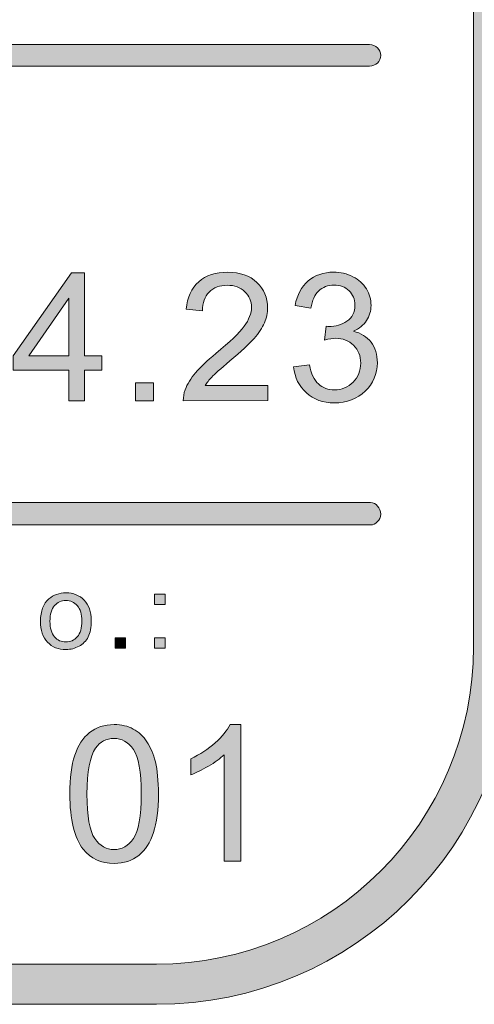
# Model space of a CAD drawing. Units: inches. Extents: x 0 to 8.5, y -10.4 to 10.2.
# Drawn here: x 7.8 to 8.1, y 0.4 to 1 of the extents above; entities that cross this region are included whole.
import ezdxf

# ---------------------------------------------------------------- set-up
doc = ezdxf.new("R2010")
doc.units = ezdxf.units.IN
doc.header["$MEASUREMENT"] = 0
doc.layers.add('Layer 4', color=7, linetype='Continuous', lineweight=0)
doc.layers.add('Text', color=7, linetype='Continuous', lineweight=0)

# ---------------------------------------------------------------- blocks, each defined once
blk = doc.blocks.new('Block_7')
at = {"layer": 'Text'}
h = blk.add_hatch(color=7, dxfattribs=at)
h.dxf.hatch_style = 2
edge = h.paths.add_edge_path()
edge.add_spline(control_points=[(7.87416, 0.7791), (7.87416, 0.7791), (7.87413, 0.81496), (7.87413, 0.81496), (7.87413, 0.81496), (7.84926, 0.77907), (7.84926, 0.77907), (7.84926, 0.77907), (7.87416, 0.7791), (7.87416, 0.7791)], knot_values=[0, 0, 0, 0, 1, 1, 1, 2, 2, 2, 3, 3, 3, 3], degree=3, periodic=0)
edge = h.paths.add_edge_path()
edge.add_spline(control_points=[(7.87419, 0.75111), (7.87419, 0.75111), (7.87417, 0.77015), (7.87417, 0.77015), (7.87417, 0.77015), (7.83967, 0.77012), (7.83967, 0.77012), (7.83967, 0.77012), (7.83965, 0.77907), (7.83965, 0.77907), (7.83965, 0.77907), (7.87592, 0.83064), (7.87592, 0.83064), (7.87592, 0.83064), (7.8839, 0.83064), (7.8839, 0.83064), (7.8839, 0.83064), (7.88392, 0.7791), (7.88392, 0.7791), (7.88392, 0.7791), (7.89467, 0.77911), (7.89467, 0.77911), (7.89467, 0.77911), (7.89468, 0.77016), (7.89468, 0.77016), (7.89468, 0.77016), (7.88394, 0.77015), (7.88394, 0.77015), (7.88394, 0.77015), (7.88395, 0.75111), (7.88395, 0.75111), (7.88395, 0.75111), (7.87419, 0.75111), (7.87419, 0.75111)], knot_values=[0, 0, 0, 0, 1, 1, 1, 2, 2, 2, 3, 3, 3, 4, 4, 4, 5, 5, 5, 6, 6, 6, 7, 7, 7, 8, 8, 8, 9, 9, 9, 10, 10, 10, 11, 11, 11, 11], degree=3, periodic=0)
h = blk.add_hatch(color=7, dxfattribs=at)
h.dxf.hatch_style = 2
edge = h.paths.add_edge_path()
edge.add_spline(control_points=[(7.99798, 0.76057), (7.99798, 0.76057), (7.99799, 0.75119), (7.99799, 0.75119), (7.99799, 0.75119), (7.94542, 0.75115), (7.94542, 0.75115), (7.94535, 0.75349), (7.94572, 0.75576), (7.94655, 0.75793), (7.94789, 0.76151), (7.95003, 0.76505), (7.95298, 0.76852), (7.95592, 0.77199), (7.96016, 0.77601), (7.96574, 0.78057), (7.97438, 0.78767), (7.98022, 0.79329), (7.98325, 0.79742), (7.98629, 0.80156), (7.98781, 0.80549), (7.98781, 0.80918), (7.98779, 0.81305), (7.98641, 0.8163), (7.98364, 0.81896), (7.98088, 0.82162), (7.97727, 0.82295), (7.97282, 0.82295), (7.96811, 0.82294), (7.96436, 0.82153), (7.96153, 0.81871), (7.95871, 0.81588), (7.9573, 0.81198), (7.95726, 0.80699), (7.95726, 0.80699), (7.94722, 0.808), (7.94722, 0.808), (7.9479, 0.81549), (7.95048, 0.82121), (7.95497, 0.82513), (7.95946, 0.82905), (7.96548, 0.83102), (7.97304, 0.83103), (7.98067, 0.83103), (7.98671, 0.82892), (7.99116, 0.8247), (7.99561, 0.82047), (7.99783, 0.81522), (7.99784, 0.80897), (7.99784, 0.80578), (7.99719, 0.80266), (7.99589, 0.79958), (7.99459, 0.7965), (7.99245, 0.79327), (7.98942, 0.78987), (7.9864, 0.78645), (7.98138, 0.78179), (7.97437, 0.77586), (7.96852, 0.77094), (7.96476, 0.76758), (7.96309, 0.76584), (7.96143, 0.76409), (7.96006, 0.76232), (7.95897, 0.76055), (7.95897, 0.76055), (7.99798, 0.76057), (7.99798, 0.76057)], knot_values=[0, 0, 0, 0, 1, 1, 1, 2, 2, 2, 3, 3, 3, 4, 4, 4, 5, 5, 5, 6, 6, 6, 7, 7, 7, 8, 8, 8, 9, 9, 9, 10, 10, 10, 11, 11, 11, 12, 12, 12, 13, 13, 13, 14, 14, 14, 15, 15, 15, 16, 16, 16, 17, 17, 17, 18, 18, 18, 19, 19, 19, 20, 20, 20, 21, 21, 21, 22, 22, 22, 22], degree=3, periodic=0)
h = blk.add_hatch(color=7, dxfattribs=at)
h.dxf.hatch_style = 2
edge = h.paths.add_edge_path()
edge.add_spline(control_points=[(8.01405, 0.7722), (8.01405, 0.7722), (8.02382, 0.7735), (8.02382, 0.7735), (8.02494, 0.76796), (8.02684, 0.76399), (8.02954, 0.76155), (8.03224, 0.75911), (8.03552, 0.75789), (8.03939, 0.75789), (8.04399, 0.75789), (8.04787, 0.75949), (8.05103, 0.76267), (8.05419, 0.76586), (8.05577, 0.7698), (8.05577, 0.7745), (8.05576, 0.77899), (8.05429, 0.78268), (8.05136, 0.7856), (8.04843, 0.78851), (8.0447, 0.78996), (8.04019, 0.78995), (8.03834, 0.78995), (8.03605, 0.78958), (8.0333, 0.78887), (8.0333, 0.78887), (8.03437, 0.79744), (8.03437, 0.79744), (8.03502, 0.79737), (8.03555, 0.79733), (8.03594, 0.79733), (8.04011, 0.79733), (8.04385, 0.79841), (8.04717, 0.8006), (8.0505, 0.80277), (8.05216, 0.80612), (8.05216, 0.81064), (8.05215, 0.81422), (8.05094, 0.81719), (8.04852, 0.81953), (8.04609, 0.82188), (8.04297, 0.82305), (8.03913, 0.82305), (8.03533, 0.82305), (8.03217, 0.82185), (8.02964, 0.81946), (8.0271, 0.81708), (8.02547, 0.81348), (8.02477, 0.80871), (8.02477, 0.80871), (8.015, 0.81045), (8.015, 0.81045), (8.01618, 0.817), (8.01889, 0.82207), (8.02313, 0.82566), (8.02736, 0.82927), (8.03262, 0.83108), (8.03891, 0.83108), (8.04325, 0.83108), (8.04725, 0.83015), (8.0509, 0.82829), (8.05455, 0.82644), (8.05735, 0.82389), (8.05929, 0.82067), (8.06123, 0.81746), (8.06219, 0.81404), (8.0622, 0.81042), (8.0622, 0.80699), (8.06128, 0.80385), (8.05943, 0.80103), (8.05759, 0.79821), (8.05486, 0.79597), (8.05124, 0.7943), (8.05596, 0.79322), (8.05961, 0.79097), (8.06222, 0.78755), (8.06482, 0.78415), (8.06612, 0.77987), (8.06612, 0.77473), (8.06613, 0.76779), (8.0636, 0.76189), (8.05854, 0.75706), (8.05349, 0.75223), (8.04709, 0.74982), (8.03935, 0.7498), (8.03236, 0.7498), (8.02657, 0.75188), (8.02195, 0.75603), (8.01733, 0.76019), (8.0147, 0.76558), (8.01405, 0.7722)], knot_values=[0, 0, 0, 0, 1, 1, 1, 2, 2, 2, 3, 3, 3, 4, 4, 4, 5, 5, 5, 6, 6, 6, 7, 7, 7, 8, 8, 8, 9, 9, 9, 10, 10, 10, 11, 11, 11, 12, 12, 12, 13, 13, 13, 14, 14, 14, 15, 15, 15, 16, 16, 16, 17, 17, 17, 18, 18, 18, 19, 19, 19, 20, 20, 20, 21, 21, 21, 22, 22, 22, 23, 23, 23, 24, 24, 24, 25, 25, 25, 26, 26, 26, 27, 27, 27, 28, 28, 28, 29, 29, 29, 30, 30, 30, 30], degree=3, periodic=0)
h = blk.add_hatch(color=7, dxfattribs=at)
h.dxf.hatch_style = 2
edge = h.paths.add_edge_path()
edge.add_spline(control_points=[(7.91572, 0.75113), (7.91572, 0.75113), (7.9157, 0.76225), (7.9157, 0.76225), (7.9157, 0.76225), (7.92683, 0.76225), (7.92683, 0.76225), (7.92683, 0.76225), (7.92684, 0.75113), (7.92684, 0.75113), (7.92684, 0.75113), (7.91572, 0.75113), (7.91572, 0.75113)], knot_values=[0, 0, 0, 0, 1, 1, 1, 2, 2, 2, 3, 3, 3, 4, 4, 4, 4], degree=3, periodic=0)
for points, knots in [([(7.87419, 0.75111), (7.87419, 0.75111), (7.87417, 0.77015), (7.87417, 0.77015), (7.87417, 0.77015), (7.83967, 0.77012), (7.83967, 0.77012), (7.83967, 0.77012), (7.83965, 0.77907), (7.83965, 0.77907), (7.83965, 0.77907), (7.87592, 0.83064), (7.87592, 0.83064), (7.87592, 0.83064), (7.8839, 0.83064), (7.8839, 0.83064), (7.8839, 0.83064), (7.88392, 0.7791), (7.88392, 0.7791), (7.88392, 0.7791), (7.89467, 0.77911), (7.89467, 0.77911), (7.89467, 0.77911), (7.89468, 0.77016), (7.89468, 0.77016), (7.89468, 0.77016), (7.88394, 0.77015), (7.88394, 0.77015), (7.88394, 0.77015), (7.88395, 0.75111), (7.88395, 0.75111), (7.88395, 0.75111), (7.87419, 0.75111), (7.87419, 0.75111)], [0, 0, 0, 0, 1, 1, 1, 2, 2, 2, 3, 3, 3, 4, 4, 4, 5, 5, 5, 6, 6, 6, 7, 7, 7, 8, 8, 8, 9, 9, 9, 10, 10, 10, 11, 11, 11, 11]), ([(7.99798, 0.76057), (7.99798, 0.76057), (7.99799, 0.75119), (7.99799, 0.75119), (7.99799, 0.75119), (7.94542, 0.75115), (7.94542, 0.75115), (7.94535, 0.75349), (7.94572, 0.75576), (7.94655, 0.75793), (7.94789, 0.76151), (7.95003, 0.76505), (7.95298, 0.76852), (7.95592, 0.77199), (7.96016, 0.77601), (7.96574, 0.78057), (7.97438, 0.78767), (7.98022, 0.79329), (7.98325, 0.79742), (7.98629, 0.80156), (7.98781, 0.80549), (7.98781, 0.80918), (7.98779, 0.81305), (7.98641, 0.8163), (7.98364, 0.81896), (7.98088, 0.82162), (7.97727, 0.82295), (7.97282, 0.82295), (7.96811, 0.82294), (7.96436, 0.82153), (7.96153, 0.81871), (7.95871, 0.81588), (7.9573, 0.81198), (7.95726, 0.80699), (7.95726, 0.80699), (7.94722, 0.808), (7.94722, 0.808), (7.9479, 0.81549), (7.95048, 0.82121), (7.95497, 0.82513), (7.95946, 0.82905), (7.96548, 0.83102), (7.97304, 0.83103), (7.98067, 0.83103), (7.98671, 0.82892), (7.99116, 0.8247), (7.99561, 0.82047), (7.99783, 0.81522), (7.99784, 0.80897), (7.99784, 0.80578), (7.99719, 0.80266), (7.99589, 0.79958), (7.99459, 0.7965), (7.99245, 0.79327), (7.98942, 0.78987), (7.9864, 0.78645), (7.98138, 0.78179), (7.97437, 0.77586), (7.96852, 0.77094), (7.96476, 0.76758), (7.96309, 0.76584), (7.96143, 0.76409), (7.96006, 0.76232), (7.95897, 0.76055), (7.95897, 0.76055), (7.99798, 0.76057), (7.99798, 0.76057)], [0, 0, 0, 0, 1, 1, 1, 2, 2, 2, 3, 3, 3, 4, 4, 4, 5, 5, 5, 6, 6, 6, 7, 7, 7, 8, 8, 8, 9, 9, 9, 10, 10, 10, 11, 11, 11, 12, 12, 12, 13, 13, 13, 14, 14, 14, 15, 15, 15, 16, 16, 16, 17, 17, 17, 18, 18, 18, 19, 19, 19, 20, 20, 20, 21, 21, 21, 22, 22, 22, 22]), ([(8.01405, 0.7722), (8.01405, 0.7722), (8.02382, 0.7735), (8.02382, 0.7735), (8.02494, 0.76796), (8.02684, 0.76399), (8.02954, 0.76155), (8.03224, 0.75911), (8.03552, 0.75789), (8.03939, 0.75789), (8.04399, 0.75789), (8.04787, 0.75949), (8.05103, 0.76267), (8.05419, 0.76586), (8.05577, 0.7698), (8.05577, 0.7745), (8.05576, 0.77899), (8.05429, 0.78268), (8.05136, 0.7856), (8.04843, 0.78851), (8.0447, 0.78996), (8.04019, 0.78995), (8.03834, 0.78995), (8.03605, 0.78958), (8.0333, 0.78887), (8.0333, 0.78887), (8.03437, 0.79744), (8.03437, 0.79744), (8.03502, 0.79737), (8.03555, 0.79733), (8.03594, 0.79733), (8.04011, 0.79733), (8.04385, 0.79841), (8.04717, 0.8006), (8.0505, 0.80277), (8.05216, 0.80612), (8.05216, 0.81064), (8.05215, 0.81422), (8.05094, 0.81719), (8.04852, 0.81953), (8.04609, 0.82188), (8.04297, 0.82305), (8.03913, 0.82305), (8.03533, 0.82305), (8.03217, 0.82185), (8.02964, 0.81946), (8.0271, 0.81708), (8.02547, 0.81348), (8.02477, 0.80871), (8.02477, 0.80871), (8.015, 0.81045), (8.015, 0.81045), (8.01618, 0.817), (8.01889, 0.82207), (8.02313, 0.82566), (8.02736, 0.82927), (8.03262, 0.83108), (8.03891, 0.83108), (8.04325, 0.83108), (8.04725, 0.83015), (8.0509, 0.82829), (8.05455, 0.82644), (8.05735, 0.82389), (8.05929, 0.82067), (8.06123, 0.81746), (8.06219, 0.81404), (8.0622, 0.81042), (8.0622, 0.80699), (8.06128, 0.80385), (8.05943, 0.80103), (8.05759, 0.79821), (8.05486, 0.79597), (8.05124, 0.7943), (8.05596, 0.79322), (8.05961, 0.79097), (8.06222, 0.78755), (8.06482, 0.78415), (8.06612, 0.77987), (8.06612, 0.77473), (8.06613, 0.76779), (8.0636, 0.76189), (8.05854, 0.75706), (8.05349, 0.75223), (8.04709, 0.74982), (8.03935, 0.7498), (8.03236, 0.7498), (8.02657, 0.75188), (8.02195, 0.75603), (8.01733, 0.76019), (8.0147, 0.76558), (8.01405, 0.7722)], [0, 0, 0, 0, 1, 1, 1, 2, 2, 2, 3, 3, 3, 4, 4, 4, 5, 5, 5, 6, 6, 6, 7, 7, 7, 8, 8, 8, 9, 9, 9, 10, 10, 10, 11, 11, 11, 12, 12, 12, 13, 13, 13, 14, 14, 14, 15, 15, 15, 16, 16, 16, 17, 17, 17, 18, 18, 18, 19, 19, 19, 20, 20, 20, 21, 21, 21, 22, 22, 22, 23, 23, 23, 24, 24, 24, 25, 25, 25, 26, 26, 26, 27, 27, 27, 28, 28, 28, 29, 29, 29, 30, 30, 30, 30]), ([(7.87416, 0.7791), (7.87416, 0.7791), (7.87413, 0.81496), (7.87413, 0.81496), (7.87413, 0.81496), (7.84926, 0.77907), (7.84926, 0.77907), (7.84926, 0.77907), (7.87416, 0.7791), (7.87416, 0.7791)], [0, 0, 0, 0, 1, 1, 1, 2, 2, 2, 3, 3, 3, 3]), ([(7.91572, 0.75113), (7.91572, 0.75113), (7.9157, 0.76225), (7.9157, 0.76225), (7.9157, 0.76225), (7.92683, 0.76225), (7.92683, 0.76225), (7.92683, 0.76225), (7.92684, 0.75113), (7.92684, 0.75113), (7.92684, 0.75113), (7.91572, 0.75113), (7.91572, 0.75113)], [0, 0, 0, 0, 1, 1, 1, 2, 2, 2, 3, 3, 3, 4, 4, 4, 4])]:
    blk.add_open_spline(points, degree=3, knots=knots, dxfattribs=at)
blk = doc.blocks.new('Block_6')
at = {"layer": 'Text'}
blk.add_blockref('Block_7', (0, 0), dxfattribs=at)
blk = doc.blocks.new('Block_11')
at = {"layer": 'Text'}
h = blk.add_hatch(color=7, dxfattribs=at)
h.dxf.hatch_style = 2
edge = h.paths.add_edge_path()
edge.add_spline(control_points=[(7.8855, 0.50659), (7.8855, 0.49271), (7.88711, 0.48347), (7.89037, 0.47889), (7.89361, 0.47429), (7.89761, 0.472), (7.90238, 0.472), (7.90715, 0.472), (7.91115, 0.4743), (7.9144, 0.47892), (7.91764, 0.48353), (7.91927, 0.49275), (7.91927, 0.50659), (7.91927, 0.52049), (7.91764, 0.52974), (7.9144, 0.53431), (7.91115, 0.53888), (7.9071, 0.54117), (7.90226, 0.54117), (7.8975, 0.54117), (7.89369, 0.53915), (7.89086, 0.53511), (7.88727, 0.52997), (7.8855, 0.52046), (7.8855, 0.50659)], knot_values=[0, 0, 0, 0, 1, 1, 1, 2, 2, 2, 3, 3, 3, 4, 4, 4, 5, 5, 5, 6, 6, 6, 7, 7, 7, 8, 8, 8, 8], degree=3, periodic=0)
edge = h.paths.add_edge_path()
edge.add_spline(control_points=[(7.87482, 0.50659), (7.87482, 0.51657), (7.87585, 0.52461), (7.87792, 0.5307), (7.87996, 0.53679), (7.88302, 0.5415), (7.88707, 0.54479), (7.89113, 0.5481), (7.89623, 0.54976), (7.90238, 0.54976), (7.90691, 0.54976), (7.91089, 0.54885), (7.91431, 0.54702), (7.91774, 0.5452), (7.92056, 0.54256), (7.92278, 0.53912), (7.92502, 0.53568), (7.92676, 0.53149), (7.92803, 0.52655), (7.92931, 0.52161), (7.92993, 0.51495), (7.92993, 0.50659), (7.92993, 0.49667), (7.92891, 0.48867), (7.92688, 0.48258), (7.92485, 0.47649), (7.92179, 0.47177), (7.91774, 0.46844), (7.91368, 0.46512), (7.90857, 0.46347), (7.90238, 0.46347), (7.89423, 0.46347), (7.88783, 0.46638), (7.88319, 0.47223), (7.87762, 0.47925), (7.87482, 0.49072), (7.87482, 0.50659)], knot_values=[0, 0, 0, 0, 1, 1, 1, 2, 2, 2, 3, 3, 3, 4, 4, 4, 5, 5, 5, 6, 6, 6, 7, 7, 7, 8, 8, 8, 9, 9, 9, 10, 10, 10, 11, 11, 11, 12, 12, 12, 12], degree=3, periodic=0)
h = blk.add_hatch(color=7, dxfattribs=at)
h.dxf.hatch_style = 2
edge = h.paths.add_edge_path()
edge.add_spline(control_points=[(7.98121, 0.4649), (7.98121, 0.4649), (7.97084, 0.4649), (7.97084, 0.4649), (7.97084, 0.4649), (7.97084, 0.53103), (7.97084, 0.53103), (7.96834, 0.52864), (7.96506, 0.52625), (7.96101, 0.52388), (7.95695, 0.52149), (7.95331, 0.5197), (7.95009, 0.51851), (7.95009, 0.51851), (7.95009, 0.52854), (7.95009, 0.52854), (7.95589, 0.53127), (7.96096, 0.53458), (7.9653, 0.53846), (7.96965, 0.54234), (7.97272, 0.54611), (7.97453, 0.54976), (7.97453, 0.54976), (7.98121, 0.54976), (7.98121, 0.54976), (7.98121, 0.54976), (7.98121, 0.4649), (7.98121, 0.4649)], knot_values=[0, 0, 0, 0, 1, 1, 1, 2, 2, 2, 3, 3, 3, 4, 4, 4, 5, 5, 5, 6, 6, 6, 7, 7, 7, 8, 8, 8, 9, 9, 9, 9], degree=3, periodic=0)
for points, knots in [([(7.87482, 0.50659), (7.87482, 0.51657), (7.87585, 0.52461), (7.87792, 0.5307), (7.87996, 0.53679), (7.88302, 0.5415), (7.88707, 0.54479), (7.89113, 0.5481), (7.89623, 0.54976), (7.90238, 0.54976), (7.90691, 0.54976), (7.91089, 0.54885), (7.91431, 0.54702), (7.91774, 0.5452), (7.92056, 0.54256), (7.92278, 0.53912), (7.92502, 0.53568), (7.92676, 0.53149), (7.92803, 0.52655), (7.92931, 0.52161), (7.92993, 0.51495), (7.92993, 0.50659), (7.92993, 0.49667), (7.92891, 0.48867), (7.92688, 0.48258), (7.92485, 0.47649), (7.92179, 0.47177), (7.91774, 0.46844), (7.91368, 0.46512), (7.90857, 0.46347), (7.90238, 0.46347), (7.89423, 0.46347), (7.88783, 0.46638), (7.88319, 0.47223), (7.87762, 0.47925), (7.87482, 0.49072), (7.87482, 0.50659)], [0, 0, 0, 0, 1, 1, 1, 2, 2, 2, 3, 3, 3, 4, 4, 4, 5, 5, 5, 6, 6, 6, 7, 7, 7, 8, 8, 8, 9, 9, 9, 10, 10, 10, 11, 11, 11, 12, 12, 12, 12]), ([(7.98121, 0.4649), (7.98121, 0.4649), (7.97084, 0.4649), (7.97084, 0.4649), (7.97084, 0.4649), (7.97084, 0.53103), (7.97084, 0.53103), (7.96834, 0.52864), (7.96506, 0.52625), (7.96101, 0.52388), (7.95695, 0.52149), (7.95331, 0.5197), (7.95009, 0.51851), (7.95009, 0.51851), (7.95009, 0.52854), (7.95009, 0.52854), (7.95589, 0.53127), (7.96096, 0.53458), (7.9653, 0.53846), (7.96965, 0.54234), (7.97272, 0.54611), (7.97453, 0.54976), (7.97453, 0.54976), (7.98121, 0.54976), (7.98121, 0.54976), (7.98121, 0.54976), (7.98121, 0.4649), (7.98121, 0.4649)], [0, 0, 0, 0, 1, 1, 1, 2, 2, 2, 3, 3, 3, 4, 4, 4, 5, 5, 5, 6, 6, 6, 7, 7, 7, 8, 8, 8, 9, 9, 9, 9]), ([(7.8855, 0.50659), (7.8855, 0.49271), (7.88711, 0.48347), (7.89037, 0.47889), (7.89361, 0.47429), (7.89761, 0.472), (7.90238, 0.472), (7.90715, 0.472), (7.91115, 0.4743), (7.9144, 0.47892), (7.91764, 0.48353), (7.91927, 0.49275), (7.91927, 0.50659), (7.91927, 0.52049), (7.91764, 0.52974), (7.9144, 0.53431), (7.91115, 0.53888), (7.9071, 0.54117), (7.90226, 0.54117), (7.8975, 0.54117), (7.89369, 0.53915), (7.89086, 0.53511), (7.88727, 0.52997), (7.8855, 0.52046), (7.8855, 0.50659)], [0, 0, 0, 0, 1, 1, 1, 2, 2, 2, 3, 3, 3, 4, 4, 4, 5, 5, 5, 6, 6, 6, 7, 7, 7, 8, 8, 8, 8])]:
    blk.add_open_spline(points, degree=3, knots=knots, dxfattribs=at)
blk = doc.blocks.new('Block_10')
at = {"layer": 'Text'}
blk.add_blockref('Block_11', (0, 0), dxfattribs=at)
blk = doc.blocks.new('Block_23')
at = {"layer": 'Text'}
h = blk.add_hatch(color=7, dxfattribs=at)
h.dxf.hatch_style = 2
edge = h.paths.add_edge_path()
edge.add_spline(control_points=[(7.86245, 0.61405), (7.86245, 0.60974), (7.8634, 0.6065), (7.86529, 0.60436), (7.86717, 0.60221), (7.86955, 0.60113), (7.8724, 0.60113), (7.87523, 0.60113), (7.87759, 0.60221), (7.87948, 0.60437), (7.88136, 0.60653), (7.88231, 0.60982), (7.88231, 0.61424), (7.88231, 0.61842), (7.88136, 0.62158), (7.87946, 0.62373), (7.87756, 0.62588), (7.87522, 0.62695), (7.8724, 0.62695), (7.86955, 0.62695), (7.86717, 0.62588), (7.86529, 0.62374), (7.8634, 0.62161), (7.86245, 0.61838), (7.86245, 0.61405)], knot_values=[0, 0, 0, 0, 1, 1, 1, 2, 2, 2, 3, 3, 3, 4, 4, 4, 5, 5, 5, 6, 6, 6, 7, 7, 7, 8, 8, 8, 8], degree=3, periodic=0)
edge = h.paths.add_edge_path()
edge.add_spline(control_points=[(7.85658, 0.61405), (7.85658, 0.62031), (7.85832, 0.62493), (7.86179, 0.62793), (7.86469, 0.63044), (7.86823, 0.63169), (7.8724, 0.63169), (7.87703, 0.63169), (7.88082, 0.63017), (7.88376, 0.62713), (7.88671, 0.62409), (7.88818, 0.61989), (7.88818, 0.61453), (7.88818, 0.61019), (7.88753, 0.60678), (7.88623, 0.60429), (7.88493, 0.60181), (7.88303, 0.59987), (7.88055, 0.5985), (7.87805, 0.59713), (7.87534, 0.59644), (7.8724, 0.59644), (7.86768, 0.59644), (7.86386, 0.59794), (7.86095, 0.60098), (7.85805, 0.604), (7.85658, 0.60836), (7.85658, 0.61405)], knot_values=[0, 0, 0, 0, 1, 1, 1, 2, 2, 2, 3, 3, 3, 4, 4, 4, 5, 5, 5, 6, 6, 6, 7, 7, 7, 8, 8, 8, 9, 9, 9, 9], degree=3, periodic=0)
h = blk.add_hatch(color=7, dxfattribs=at)
h.dxf.hatch_style = 2
edge = h.paths.add_edge_path()
edge.add_spline(control_points=[(7.92754, 0.5972), (7.92754, 0.5972), (7.92754, 0.60371), (7.92754, 0.60371), (7.92754, 0.60371), (7.93405, 0.60371), (7.93405, 0.60371), (7.93405, 0.60371), (7.93405, 0.5972), (7.93405, 0.5972), (7.93405, 0.5972), (7.92754, 0.5972), (7.92754, 0.5972)], knot_values=[0, 0, 0, 0, 1, 1, 1, 2, 2, 2, 3, 3, 3, 4, 4, 4, 4], degree=3, periodic=0)
edge = h.paths.add_edge_path()
edge.add_spline(control_points=[(7.92754, 0.62442), (7.92754, 0.62442), (7.92754, 0.63093), (7.92754, 0.63093), (7.92754, 0.63093), (7.93405, 0.63093), (7.93405, 0.63093), (7.93405, 0.63093), (7.93405, 0.62442), (7.93405, 0.62442), (7.93405, 0.62442), (7.92754, 0.62442), (7.92754, 0.62442)], knot_values=[0, 0, 0, 0, 1, 1, 1, 2, 2, 2, 3, 3, 3, 4, 4, 4, 4], degree=3, periodic=0)
h = blk.add_hatch(color=7, dxfattribs=at)
h.dxf.hatch_style = 2
edge = h.paths.add_edge_path()
edge.add_spline(control_points=[(7.90302, 0.5972), (7.90302, 0.5972), (7.90302, 0.60371), (7.90302, 0.60371), (7.90302, 0.60371), (7.90952, 0.60371), (7.90952, 0.60371), (7.90952, 0.60371), (7.90952, 0.5972), (7.90952, 0.5972), (7.90952, 0.5972), (7.90302, 0.5972), (7.90302, 0.5972)], knot_values=[0, 0, 0, 0, 1, 1, 1, 2, 2, 2, 3, 3, 3, 4, 4, 4, 4], degree=3, periodic=0)
for points, knots in [([(7.85658, 0.61405), (7.85658, 0.62031), (7.85832, 0.62493), (7.86179, 0.62793), (7.86469, 0.63044), (7.86823, 0.63169), (7.8724, 0.63169), (7.87703, 0.63169), (7.88082, 0.63017), (7.88376, 0.62713), (7.88671, 0.62409), (7.88818, 0.61989), (7.88818, 0.61453), (7.88818, 0.61019), (7.88753, 0.60678), (7.88623, 0.60429), (7.88493, 0.60181), (7.88303, 0.59987), (7.88055, 0.5985), (7.87805, 0.59713), (7.87534, 0.59644), (7.8724, 0.59644), (7.86768, 0.59644), (7.86386, 0.59794), (7.86095, 0.60098), (7.85805, 0.604), (7.85658, 0.60836), (7.85658, 0.61405)], [0, 0, 0, 0, 1, 1, 1, 2, 2, 2, 3, 3, 3, 4, 4, 4, 5, 5, 5, 6, 6, 6, 7, 7, 7, 8, 8, 8, 9, 9, 9, 9]), ([(7.92754, 0.62442), (7.92754, 0.62442), (7.92754, 0.63093), (7.92754, 0.63093), (7.92754, 0.63093), (7.93405, 0.63093), (7.93405, 0.63093), (7.93405, 0.63093), (7.93405, 0.62442), (7.93405, 0.62442), (7.93405, 0.62442), (7.92754, 0.62442), (7.92754, 0.62442)], [0, 0, 0, 0, 1, 1, 1, 2, 2, 2, 3, 3, 3, 4, 4, 4, 4]), ([(7.86245, 0.61405), (7.86245, 0.60974), (7.8634, 0.6065), (7.86529, 0.60436), (7.86717, 0.60221), (7.86955, 0.60113), (7.8724, 0.60113), (7.87523, 0.60113), (7.87759, 0.60221), (7.87948, 0.60437), (7.88136, 0.60653), (7.88231, 0.60982), (7.88231, 0.61424), (7.88231, 0.61842), (7.88136, 0.62158), (7.87946, 0.62373), (7.87756, 0.62588), (7.87522, 0.62695), (7.8724, 0.62695), (7.86955, 0.62695), (7.86717, 0.62588), (7.86529, 0.62374), (7.8634, 0.62161), (7.86245, 0.61838), (7.86245, 0.61405)], [0, 0, 0, 0, 1, 1, 1, 2, 2, 2, 3, 3, 3, 4, 4, 4, 5, 5, 5, 6, 6, 6, 7, 7, 7, 8, 8, 8, 8]), ([(7.90302, 0.5972), (7.90302, 0.5972), (7.90302, 0.60371), (7.90302, 0.60371), (7.90302, 0.60371), (7.90952, 0.60371), (7.90952, 0.60371), (7.90952, 0.60371), (7.90952, 0.5972), (7.90952, 0.5972), (7.90952, 0.5972), (7.90302, 0.5972), (7.90302, 0.5972)], [0, 0, 0, 0, 1, 1, 1, 2, 2, 2, 3, 3, 3, 4, 4, 4, 4]), ([(7.92754, 0.5972), (7.92754, 0.5972), (7.92754, 0.60371), (7.92754, 0.60371), (7.92754, 0.60371), (7.93405, 0.60371), (7.93405, 0.60371), (7.93405, 0.60371), (7.93405, 0.5972), (7.93405, 0.5972), (7.93405, 0.5972), (7.92754, 0.5972), (7.92754, 0.5972)], [0, 0, 0, 0, 1, 1, 1, 2, 2, 2, 3, 3, 3, 4, 4, 4, 4])]:
    blk.add_open_spline(points, degree=3, knots=knots, dxfattribs=at)
blk = doc.blocks.new('Block_22')
at = {"layer": 'Text'}
blk.add_blockref('Block_23', (0, 0), dxfattribs=at)

msp = doc.modelspace()

# ---------------------------------------------------------------- hatches: boundary and pattern name
at = {"layer": 'Layer 4'}
h = msp.add_hatch(color=7, dxfattribs=at)
h.dxf.hatch_style = 2
edge = h.paths.add_edge_path()
edge.add_spline(control_points=[(5.18925, 0.68782), (5.18925, 0.68782), (2.18981, 0.68782), (2.18981, 0.68782), (2.18981, 0.68782), (2.18984, 0.95914), (2.18984, 0.95914), (2.18984, 0.95914), (5.18928, 0.95917), (5.18928, 0.95917), (5.18928, 0.95917), (5.18925, 0.68782), (5.18925, 0.68782)], knot_values=[0, 0, 0, 0, 1, 1, 1, 2, 2, 2, 3, 3, 3, 4, 4, 4, 4], degree=3, periodic=0)
edge = h.paths.add_edge_path()
edge.add_spline(control_points=[(8.06182, 0.6878), (8.06182, 0.6878), (7.55814, 0.68782), (7.55814, 0.68782), (7.55814, 0.68782), (7.55811, 0.95919), (7.55811, 0.95919), (7.55811, 0.95919), (8.06133, 0.95919), (8.06133, 0.95919), (8.06514, 0.95919), (8.06823, 0.96219), (8.06823, 0.96588), (8.06823, 0.96958), (8.06514, 0.97258), (8.06133, 0.97258), (8.06133, 0.97258), (7.55808, 0.97258), (7.55808, 0.97258), (7.55808, 0.97258), (7.55811, 1.20623), (7.55811, 1.20623), (7.55811, 1.2101), (7.55508, 1.21323), (7.55133, 1.21323), (7.54758, 1.21323), (7.54455, 1.2101), (7.54455, 1.20623), (7.54455, 1.20623), (7.54439, 0.97254), (7.54439, 0.97254), (7.54439, 0.97254), (5.20326, 0.97253), (5.20326, 0.97253), (5.20326, 0.97253), (5.20318, 1.20595), (5.20318, 1.20595), (5.20318, 1.20978), (5.20008, 1.21289), (5.19624, 1.21289), (5.1924, 1.21289), (5.18929, 1.20978), (5.18929, 1.20595), (5.18929, 1.20595), (5.18933, 0.97253), (5.18933, 0.97253), (5.18933, 0.97253), (3.90236, 0.97256), (3.90236, 0.97256), (3.90236, 0.97256), (3.90178, 1.2064), (3.90178, 1.2064), (3.90179, 1.21022), (3.89876, 1.21332), (3.89501, 1.21332), (3.89501, 1.21332), (3.895, 1.21332), (3.895, 1.21332), (3.89126, 1.21332), (3.88822, 1.21024), (3.88822, 1.20642), (3.88822, 1.20642), (3.88803, 0.97256), (3.88803, 0.97256), (3.88803, 0.97256), (2.18984, 0.97255), (2.18984, 0.97255), (2.18984, 0.97255), (2.18978, 1.20631), (2.18978, 1.20631), (2.18978, 1.21018), (2.18665, 1.21331), (2.18278, 1.21331), (2.17892, 1.21331), (2.17578, 1.21018), (2.17578, 1.20631), (2.17578, 1.20631), (2.17578, 0.43426), (2.17578, 0.43426), (2.17578, 0.43039), (2.17892, 0.42726), (2.18278, 0.42726), (2.18665, 0.42726), (2.18978, 0.43039), (2.18978, 0.43426), (2.18978, 0.43426), (2.18982, 0.67387), (2.18982, 0.67387), (2.18982, 0.67387), (5.18927, 0.67388), (5.18927, 0.67388), (5.18927, 0.67388), (5.18933, 0.43418), (5.18933, 0.43418), (5.18933, 0.43034), (5.19262, 0.42719), (5.19646, 0.42719), (5.2003, 0.42719), (5.20321, 0.43034), (5.20321, 0.43418), (5.20321, 0.43418), (5.20317, 0.95913), (5.20317, 0.95913), (5.20317, 0.95913), (7.54438, 0.95913), (7.54438, 0.95913), (7.54438, 0.95913), (7.54444, 0.43431), (7.54444, 0.43431), (7.54444, 0.43044), (7.54748, 0.42731), (7.55122, 0.42731), (7.55497, 0.42731), (7.55815, 0.43058), (7.55815, 0.43444), (7.55815, 0.43444), (7.55817, 0.67388), (7.55817, 0.67388), (7.55817, 0.67388), (8.06201, 0.67391), (8.06201, 0.67391), (8.06459, 0.67401), (8.06827, 0.67672), (8.06827, 0.68056), (8.06827, 0.68439), (8.06519, 0.6878), (8.06182, 0.6878)], knot_values=[0, 0, 0, 0, 1, 1, 1, 2, 2, 2, 3, 3, 3, 4, 4, 4, 5, 5, 5, 6, 6, 6, 7, 7, 7, 8, 8, 8, 9, 9, 9, 10, 10, 10, 11, 11, 11, 12, 12, 12, 13, 13, 13, 14, 14, 14, 15, 15, 15, 16, 16, 16, 17, 17, 17, 18, 18, 18, 19, 19, 19, 20, 20, 20, 21, 21, 21, 22, 22, 22, 23, 23, 23, 24, 24, 24, 25, 25, 25, 26, 26, 26, 27, 27, 27, 28, 28, 28, 29, 29, 29, 30, 30, 30, 31, 31, 31, 32, 32, 32, 33, 33, 33, 34, 34, 34, 35, 35, 35, 36, 36, 36, 37, 37, 37, 38, 38, 38, 39, 39, 39, 40, 40, 40, 41, 41, 41, 42, 42, 42, 42], degree=3, periodic=0)
at = {"layer": 'Text'}
h = msp.add_hatch(color=7, dxfattribs=at)
h.dxf.hatch_style = 2
edge = h.paths.add_edge_path()
edge.add_spline(control_points=[(8.12597, 0.59801), (8.12597, 0.48928), (8.03751, 0.40083), (7.92878, 0.40083), (7.92878, 0.40083), (0.57122, 0.40083), (0.57122, 0.40083), (0.46249, 0.40083), (0.37403, 0.48928), (0.37403, 0.59801), (0.37403, 0.59801), (0.37403, 1.04364), (0.37403, 1.04364), (0.37403, 1.15237), (0.46249, 1.24083), (0.57122, 1.24083), (0.57122, 1.24083), (7.92878, 1.24083), (7.92878, 1.24083), (8.03751, 1.24083), (8.12597, 1.15237), (8.12597, 1.04364), (8.12597, 1.04364), (8.12597, 0.59801), (8.12597, 0.59801)], knot_values=[0, 0, 0, 0, 1, 1, 1, 2, 2, 2, 3, 3, 3, 4, 4, 4, 5, 5, 5, 6, 6, 6, 7, 7, 7, 8, 8, 8, 8], degree=3, periodic=0)
edge = h.paths.add_edge_path()
edge.add_spline(control_points=[(7.92878, 1.26583), (7.92878, 1.26583), (0.57122, 1.26583), (0.57122, 1.26583), (0.4485, 1.26583), (0.34903, 1.16635), (0.34903, 1.04364), (0.34903, 1.04364), (0.34903, 0.59801), (0.34903, 0.59801), (0.34903, 0.4753), (0.4485, 0.37583), (0.57122, 0.37583), (0.57122, 0.37583), (3.78637, 0.37712), (3.78637, 0.37712), (3.78637, 0.37712), (4.71363, 0.37712), (4.71363, 0.37712), (4.71363, 0.37712), (7.92878, 0.37583), (7.92878, 0.37583), (8.0515, 0.37583), (8.15097, 0.4753), (8.15097, 0.59801), (8.15097, 0.59801), (8.15097, 1.04364), (8.15097, 1.04364), (8.15097, 1.16635), (8.0515, 1.26583), (7.92878, 1.26583)], knot_values=[0, 0, 0, 0, 1, 1, 1, 2, 2, 2, 3, 3, 3, 4, 4, 4, 5, 5, 5, 6, 6, 6, 7, 7, 7, 8, 8, 8, 9, 9, 9, 10, 10, 10, 10], degree=3, periodic=0)

# ---------------------------------------------------------------- linework, layer by layer
at = {"layer": 'Layer 4'}
msp.add_open_spline([(8.06182, 0.6878), (8.06182, 0.6878), (7.55814, 0.68782), (7.55814, 0.68782), (7.55814, 0.68782), (7.55811, 0.95919), (7.55811, 0.95919), (7.55811, 0.95919), (8.06133, 0.95919), (8.06133, 0.95919), (8.06514, 0.95919), (8.06823, 0.96219), (8.06823, 0.96588), (8.06823, 0.96958), (8.06514, 0.97258), (8.06133, 0.97258), (8.06133, 0.97258), (7.55808, 0.97258), (7.55808, 0.97258), (7.55808, 0.97258), (7.55811, 1.20623), (7.55811, 1.20623), (7.55811, 1.2101), (7.55508, 1.21323), (7.55133, 1.21323), (7.54758, 1.21323), (7.54455, 1.2101), (7.54455, 1.20623), (7.54455, 1.20623), (7.54439, 0.97254), (7.54439, 0.97254), (7.54439, 0.97254), (5.20326, 0.97253), (5.20326, 0.97253), (5.20326, 0.97253), (5.20318, 1.20595), (5.20318, 1.20595), (5.20318, 1.20978), (5.20008, 1.21289), (5.19624, 1.21289), (5.1924, 1.21289), (5.18929, 1.20978), (5.18929, 1.20595), (5.18929, 1.20595), (5.18933, 0.97253), (5.18933, 0.97253), (5.18933, 0.97253), (3.90236, 0.97256), (3.90236, 0.97256), (3.90236, 0.97256), (3.90178, 1.2064), (3.90178, 1.2064), (3.90179, 1.21022), (3.89876, 1.21332), (3.89501, 1.21332), (3.89501, 1.21332), (3.895, 1.21332), (3.895, 1.21332), (3.89126, 1.21332), (3.88822, 1.21024), (3.88822, 1.20642), (3.88822, 1.20642), (3.88803, 0.97256), (3.88803, 0.97256), (3.88803, 0.97256), (2.18984, 0.97255), (2.18984, 0.97255), (2.18984, 0.97255), (2.18978, 1.20631), (2.18978, 1.20631), (2.18978, 1.21018), (2.18665, 1.21331), (2.18278, 1.21331), (2.17892, 1.21331), (2.17578, 1.21018), (2.17578, 1.20631), (2.17578, 1.20631), (2.17578, 0.43426), (2.17578, 0.43426), (2.17578, 0.43039), (2.17892, 0.42726), (2.18278, 0.42726), (2.18665, 0.42726), (2.18978, 0.43039), (2.18978, 0.43426), (2.18978, 0.43426), (2.18982, 0.67387), (2.18982, 0.67387), (2.18982, 0.67387), (5.18927, 0.67388), (5.18927, 0.67388), (5.18927, 0.67388), (5.18933, 0.43418), (5.18933, 0.43418), (5.18933, 0.43034), (5.19262, 0.42719), (5.19646, 0.42719), (5.2003, 0.42719), (5.20321, 0.43034), (5.20321, 0.43418), (5.20321, 0.43418), (5.20317, 0.95913), (5.20317, 0.95913), (5.20317, 0.95913), (7.54438, 0.95913), (7.54438, 0.95913), (7.54438, 0.95913), (7.54444, 0.43431), (7.54444, 0.43431), (7.54444, 0.43044), (7.54748, 0.42731), (7.55122, 0.42731), (7.55497, 0.42731), (7.55815, 0.43058), (7.55815, 0.43444), (7.55815, 0.43444), (7.55817, 0.67388), (7.55817, 0.67388), (7.55817, 0.67388), (8.06201, 0.67391), (8.06201, 0.67391), (8.06459, 0.67401), (8.06827, 0.67672), (8.06827, 0.68056), (8.06827, 0.68439), (8.06519, 0.6878), (8.06182, 0.6878)], degree=3, knots=[0, 0, 0, 0, 1, 1, 1, 2, 2, 2, 3, 3, 3, 4, 4, 4, 5, 5, 5, 6, 6, 6, 7, 7, 7, 8, 8, 8, 9, 9, 9, 10, 10, 10, 11, 11, 11, 12, 12, 12, 13, 13, 13, 14, 14, 14, 15, 15, 15, 16, 16, 16, 17, 17, 17, 18, 18, 18, 19, 19, 19, 20, 20, 20, 21, 21, 21, 22, 22, 22, 23, 23, 23, 24, 24, 24, 25, 25, 25, 26, 26, 26, 27, 27, 27, 28, 28, 28, 29, 29, 29, 30, 30, 30, 31, 31, 31, 32, 32, 32, 33, 33, 33, 34, 34, 34, 35, 35, 35, 36, 36, 36, 37, 37, 37, 38, 38, 38, 39, 39, 39, 40, 40, 40, 41, 41, 41, 42, 42, 42, 42], dxfattribs=at)
at = {"layer": 'Text', "color": 3, "lineweight": 0}
msp.add_lwpolyline([(8.06133, 0.96589)], dxfattribs=at)
at = {"layer": 'Text'}
for points, knots in [([(7.92878, 1.26583), (7.92878, 1.26583), (0.57122, 1.26583), (0.57122, 1.26583), (0.4485, 1.26583), (0.34903, 1.16635), (0.34903, 1.04364), (0.34903, 1.04364), (0.34903, 0.59801), (0.34903, 0.59801), (0.34903, 0.4753), (0.4485, 0.37583), (0.57122, 0.37583), (0.57122, 0.37583), (3.78637, 0.37712), (3.78637, 0.37712), (3.78637, 0.37712), (4.71363, 0.37712), (4.71363, 0.37712), (4.71363, 0.37712), (7.92878, 0.37583), (7.92878, 0.37583), (8.0515, 0.37583), (8.15097, 0.4753), (8.15097, 0.59801), (8.15097, 0.59801), (8.15097, 1.04364), (8.15097, 1.04364), (8.15097, 1.16635), (8.0515, 1.26583), (7.92878, 1.26583)], [0, 0, 0, 0, 1, 1, 1, 2, 2, 2, 3, 3, 3, 4, 4, 4, 5, 5, 5, 6, 6, 6, 7, 7, 7, 8, 8, 8, 9, 9, 9, 10, 10, 10, 10]), ([(8.12597, 0.59801), (8.12597, 0.48928), (8.03751, 0.40083), (7.92878, 0.40083), (7.92878, 0.40083), (0.57122, 0.40083), (0.57122, 0.40083), (0.46249, 0.40083), (0.37403, 0.48928), (0.37403, 0.59801), (0.37403, 0.59801), (0.37403, 1.04364), (0.37403, 1.04364), (0.37403, 1.15237), (0.46249, 1.24083), (0.57122, 1.24083), (0.57122, 1.24083), (7.92878, 1.24083), (7.92878, 1.24083), (8.03751, 1.24083), (8.12597, 1.15237), (8.12597, 1.04364), (8.12597, 1.04364), (8.12597, 0.59801), (8.12597, 0.59801)], [0, 0, 0, 0, 1, 1, 1, 2, 2, 2, 3, 3, 3, 4, 4, 4, 5, 5, 5, 6, 6, 6, 7, 7, 7, 8, 8, 8, 8])]:
    msp.add_open_spline(points, degree=3, knots=knots, dxfattribs=at)

# ---------------------------------------------------------------- block references
for name in ['Block_6', 'Block_22', 'Block_10']:
    msp.add_blockref(name, (0, 0), dxfattribs=at)

doc.saveas('drawing.dxf')
